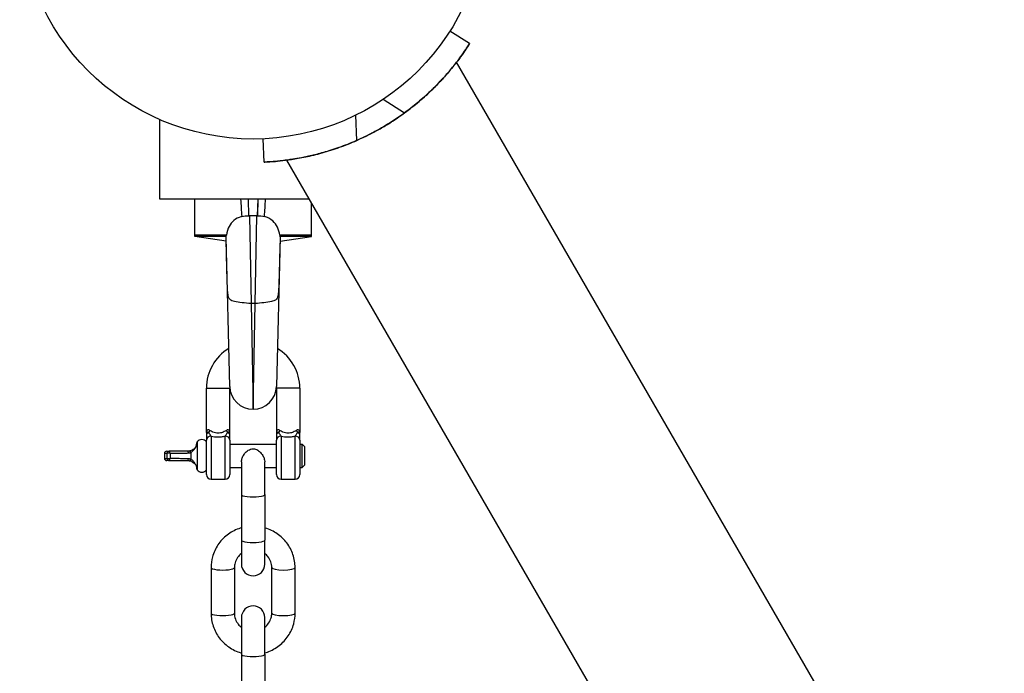
# Model space of a CAD drawing. Units: millimetres. Extents: x -4132 to 4068, y -3394 to 4109.
# Drawn here: x 1868 to 2079, y -933 to -793 of the extents above; entities that cross this region are included whole.
import ezdxf

# ---------------------------------------------------------------- set-up
doc = ezdxf.new("R2010")
doc.units = ezdxf.units.MM
doc.header["$LTSCALE"] = 50
doc.layers.add('SW_Toestellen', color=2, linetype='Continuous')

msp = doc.modelspace()

# ---------------------------------------------------------------- linework, layer by layer
at = {"layer": 'SW_Toestellen'}
for p, q in [((1964.6, -798.05), (1960.39, -795.36)), ((1964.6, -798.05), (1964.61, -798.05)), ((2560.99, -1839.81), (1961.82, -802.02)), ((1946.12, -809.99), (1950.68, -812.89)), ((1940.43, -818.81), (1940.2, -813.41)), ((1898.22, -831.41), (1898.22, -814.32)), ((1920.62, -823.44), (1920.4, -818.45)), ((1920.62, -823.44), (1920.62, -823.45)), ((2524.62, -1860.81), (1925.45, -823.02)), ((1930.29, -831.41), (1898.22, -831.41)), ((1905.72, -839.41), (1905.72, -831.41)), ((1905.72, -839.14), (1905.72, -831.41)), ((1917.31, -834.93), (1917.22, -831.41)), ((1917.31, -834.93), (1917.23, -831.41)), ((1919.21, -831.41), (1919.12, -834.93)), ((1919.22, -831.41), (1919.13, -834.93)), ((1930.72, -839.41), (1930.72, -832.15)), ((1930.72, -839.14), (1930.72, -832.15)), ((1917.42, -834.93), (1917.78, -853.78)), ((1919.02, -834.93), (1917.42, -834.93)), ((1918.65, -853.78), (1919.02, -834.93)), ((1912.49, -839.14), (1905.72, -839.14)), ((1912.47, -839.41), (1905.72, -839.41)), ((1912.44, -840.42), (1905.72, -839.41)), ((1930.72, -839.14), (1923.94, -839.14)), ((1930.72, -839.41), (1923.97, -839.41)), ((1923.99, -840.42), (1930.72, -839.41)), ((1913.22, -871.54), (1912.42, -839.57)), ((1924.01, -839.57), (1923.22, -871.54)), ((1917.78, -853.78), (1918.22, -876.41)), ((1918.65, -853.78), (1917.78, -853.78)), ((1918.22, -876.41), (1918.66, -853.78)), ((1908.22, -871.91), (1913.22, -871.91)), ((1908.22, -881.41), (1908.22, -871.91)), ((1913.22, -881.41), (1913.22, -871.91)), ((1928.22, -871.91), (1923.22, -871.91)), ((1923.22, -871.91), (1923.22, -881.41)), ((1928.22, -871.91), (1928.22, -881.41)), ((1906.22, -883.41), (1906.22, -889.41)), ((1908.22, -890.41), (1908.22, -883.01)), ((1909.22, -882.16), (1909.22, -891.41)), ((1912.22, -891.41), (1912.22, -882.16)), ((1913.22, -883.01), (1913.22, -890.41)), ((1923.22, -890.41), (1923.22, -883.01)), ((1924.22, -882.16), (1924.22, -891.41)), ((1927.22, -891.41), (1927.22, -882.16)), ((1928.22, -883.01), (1928.22, -890.41)), ((1899.8, -885.89), (1899.23, -885.89)), ((1899.73, -885.41), (1900.27, -885.41)), ((1899.8, -886.94), (1899.8, -885.89)), ((1900.46, -885.84), (1900.46, -886.98)), ((1904.85, -885.72), (1904.85, -887.11)), ((1913.22, -883.91), (1923.22, -883.91)), ((1928.22, -883.91), (1928.72, -883.91)), ((1928.72, -888.91), (1928.72, -883.91)), ((1929.22, -884.41), (1928.72, -883.91)), ((1929.22, -884.41), (1929.22, -888.41)), ((1899.23, -886.94), (1899.8, -886.94)), ((1900.27, -887.41), (1899.73, -887.41)), ((1915.72, -887.72), (1915.72, -894.68)), ((1920.72, -894.68), (1920.72, -887.72)), ((1913.22, -888.91), (1915.72, -888.91)), ((1920.72, -888.91), (1923.22, -888.91)), ((1928.22, -888.91), (1928.72, -888.91)), ((1929.22, -888.41), (1928.72, -888.91)), ((1909.22, -891.41), (1912.22, -891.41)), ((1924.22, -891.41), (1927.22, -891.41)), ((1915.72, -894.68), (1915.72, -904.46)), ((1920.72, -894.68), (1920.72, -904.46)), ((1915.72, -904.46), (1915.72, -909.61)), ((1920.72, -909.61), (1920.72, -904.46)), ((1909.22, -910.35), (1909.22, -920.13)), ((1914.22, -910.35), (1914.22, -920.13)), ((1922.22, -920.13), (1922.22, -910.35)), ((1927.22, -920.13), (1927.22, -910.35)), ((1915.72, -921.06), (1915.72, -928.91)), ((1920.72, -928.91), (1920.72, -921.06)), ((1915.72, -928.91), (1915.72, -938.7)), ((1920.72, -928.91), (1920.72, -938.7))]:
    msp.add_line(p, q, dxfattribs=at)
msp.add_circle((1918.22, -768.5), 50, dxfattribs=at)
msp.add_circle((1918.22, -768.5), 50, dxfattribs=at)
for centre, radius, start, end in [((1918.22, -768.49), 55, 293.8246, 306.1754), ((1918.22, -871.91), 10, 121.3474, 180), ((1918.22, -871.91), 10, 0, 58.6526), ((1918.22, -871.41), 5, 181.4299, 270), ((1918.22, -871.91), 5, 177.134, 180), ((1918.22, -871.41), 5, 270, 358.5701), ((1918.22, -871.91), 5, 0, 2.866), ((1907.22, -884.16), 1.25, 36.8699, 143.1301), ((1910.07, -886.41), 10.85, 177.2321, 182.7679), ((1899.73, -885.91), 0.5, 90, 177.2321), ((1899.73, -886.91), 0.5, 182.7679, 270), ((1907.22, -888.66), 1.25, 216.8699, 323.1301), ((1909.22, -890.41), 1, 180, 270), ((1912.22, -890.41), 1, 270, 0), ((1924.22, -890.41), 1, 180, 270), ((1927.22, -890.41), 1, 270, 0), ((1918.22, -909.61), 2.5, 180, 0), ((1918.22, -921.06), 2.5, 0, 180)]:
    msp.add_arc(centre, radius, start, end, dxfattribs=at)
for centre, major_axis, ratio, start_param, end_param in [((1909.22, -881.93), (-1, 0), 0.570917, 5.235988, 6.283185), ((1908.22, -880.94), (-0.415, -0.91), 0.680414, 1.326187, 1.871917), ((1913.22, -880.94), (-0.415, 0.91), 0.680414, 1.269675, 1.815405), ((1912.22, -881.93), (1, 0), 0.570917, 0, 1.047198), ((1924.22, -881.93), (-1, 0), 0.570917, 5.235988, 6.283185), ((1923.22, -880.94), (-0.415, -0.91), 0.680414, 1.326187, 1.871917), ((1928.22, -880.94), (-0.415, 0.91), 0.680414, 1.269675, 1.815405), ((1927.22, -881.93), (1, 0), 0.570917, 0, 1.047198), ((1909.22, -883.01), (-1, 0), 0.849837, 4.712389, 6.283185), ((1912.22, -883.01), (1, 0), 0.849837, 0, 1.570796), ((1924.22, -883.01), (-1, 0), 0.849837, 4.712389, 6.283185), ((1927.22, -883.01), (1, 0), 0.849837, 0, 1.570796), ((1900.27, -885.91), (0, 0.5), 0.947435, 0, 1.522487), ((1900.27, -885.91), (-0.5, 0), 0.149411, 4.334968, 5.954073), ((1900.27, -885.91), (0, 0.5), 0.372131, 4.851735, 6.283185), ((1904.22, -885.91), (0, 0.5), 0.381725, 4.976146, 6.283185), ((1904.67, -885.87), (-0.089, 0.492), 0.431351, 4.956687, 6.283185), ((1900.27, -886.91), (-0.5, 0), 0.149411, 0.329112, 1.948217), ((1900.27, -886.91), (0, -0.5), 0.947435, 4.760698, 6.283185), ((1900.27, -886.91), (0, -0.5), 0.372131, 0, 1.431451), ((1904.22, -886.91), (0, -0.5), 0.381725, 0, 1.307039), ((1904.67, -886.95), (-0.089, -0.492), 0.431351, 0, 1.326498), ((1918.22, -894.68), (-2.5, 0), 0.207912, 0, 3.141593), ((1918.22, -904.46), (-2.5, 0), 0.207912, 0, 3.141593), ((1911.72, -910.35), (-2.5, 0), 0.207912, 0, 3.141593), ((1924.72, -910.35), (2.5, 0), 0.207912, 3.141593, 6.283185), ((1911.72, -920.13), (-2.5, 0), 0.207912, 0, 3.141593), ((1924.72, -920.13), (2.5, 0), 0.207912, 3.141593, 6.283185), ((1918.22, -928.91), (-2.5, 0), 0.207912, 0, 3.141593)]:
    msp.add_ellipse(centre, major_axis=major_axis, ratio=ratio, start_param=start_param, end_param=end_param, dxfattribs=at)
for points, knots in [([(1950.68, -812.89), (1951.72, -812.13), (1952.78, -811.3), (1954.81, -809.58), (1955.79, -808.68), (1957.61, -806.9), (1958.45, -806.01), (1959.95, -804.33), (1960.62, -803.54), (1961.75, -802.12), (1962.25, -801.46), (1963.12, -800.27), (1963.48, -799.74), (1964.05, -798.9), (1964.26, -798.57), (1964.54, -798.15), (1964.6, -798.05), (1964.6, -798.05)], [9.700108, 9.700108, 9.700108, 9.700108, 10.088005, 10.088005, 10.475902, 10.475902, 10.863799, 10.863799, 11.251697, 11.251697, 11.628719, 11.628719, 12.005741, 12.005741, 12.382764, 12.382764, 12.759786, 12.759786, 12.759786, 12.759786]), ([(1964.61, -798.05), (1964.61, -798.05), (1964.54, -798.15), (1964.27, -798.58), (1964.05, -798.9), (1963.48, -799.75), (1963.12, -800.27), (1962.42, -801.23), (1962.13, -801.62), (1961.82, -802.02)], [12.759786, 12.759786, 12.759786, 12.759786, 13.136808, 13.136808, 13.51383, 13.51383, 13.890853, 13.890853, 14.120241, 14.120241, 14.120241, 14.120241]), ([(1961.82, -802.02), (1961.82, -802.02), (1961.74, -802.13), (1961.39, -802.58), (1961.12, -802.92), (1960.39, -803.8), (1959.94, -804.34), (1958.87, -805.55), (1958.25, -806.22), (1956.91, -807.6), (1956.13, -808.36), (1954.4, -809.93), (1953.44, -810.76), (1951.39, -812.38), (1950.3, -813.19), (1948.03, -814.73), (1946.87, -815.46), (1944.56, -816.79), (1943.35, -817.44), (1940.89, -818.63), (1939.64, -819.17), (1937.2, -820.13), (1936.01, -820.55), (1933.78, -821.26), (1932.73, -821.55), (1930.87, -822.03), (1929.98, -822.23), (1928.4, -822.55), (1927.71, -822.68), (1926.58, -822.86), (1926.15, -822.92), (1925.58, -823), (1925.45, -823.02), (1925.45, -823.02)], [-6.365834, -6.365834, -6.365834, -6.365834, -5.969401, -5.969401, -5.572969, -5.572969, -5.176536, -5.176536, -4.780103, -4.780103, -4.380807, -4.380807, -3.98151, -3.98151, -3.582214, -3.582214, -3.182917, -3.182917, -2.78362, -2.78362, -2.384324, -2.384324, -1.985027, -1.985027, -1.585731, -1.585731, -1.189298, -1.189298, -0.792865, -0.792865, -0.396433, -0.396433, 0, 0, 0, 0]), ([(1942.72, -817.74), (1942.72, -817.74), (1942.8, -817.7), (1943.11, -817.54), (1943.34, -817.42), (1943.88, -817.14), (1944.21, -816.96), (1944.95, -816.56), (1945.35, -816.34), (1946.09, -815.91), (1946.48, -815.68), (1947.19, -815.24), (1947.52, -815.04), (1948.03, -814.72), (1948.25, -814.57), (1948.54, -814.38), (1948.61, -814.34), (1948.61, -814.34), (1948.54, -814.38), (1948.25, -814.57), (1948.03, -814.72), (1947.52, -815.04), (1947.19, -815.24), (1946.48, -815.68), (1946.09, -815.91), (1945.35, -816.34), (1944.95, -816.56), (1944.21, -816.96), (1943.88, -817.14), (1943.34, -817.42), (1943.11, -817.54), (1942.8, -817.7), (1942.72, -817.74), (1942.72, -817.74)], [0, 0, 0, 0, 0.128109, 0.128109, 0.256217, 0.256217, 0.384326, 0.384326, 0.512434, 0.512434, 0.640543, 0.640543, 0.768651, 0.768651, 0.89676, 0.89676, 1.024868, 1.024868, 1.152977, 1.152977, 1.281085, 1.281085, 1.409194, 1.409194, 1.537302, 1.537302, 1.665411, 1.665411, 1.793519, 1.793519, 1.921628, 1.921628, 2.049736, 2.049736, 2.049736, 2.049736]), ([(1920.62, -823.44), (1920.62, -823.44), (1920.74, -823.44), (1921.24, -823.41), (1921.63, -823.39), (1922.65, -823.32), (1923.28, -823.27), (1924.74, -823.11), (1925.57, -823.01), (1927.36, -822.74), (1928.38, -822.56), (1930.59, -822.1), (1931.78, -821.81), (1934.23, -821.13), (1935.5, -820.73), (1938.01, -819.83), (1939.25, -819.33), (1940.43, -818.81)], [6.37907, 6.37907, 6.37907, 6.37907, 6.756034, 6.756034, 7.133056, 7.133056, 7.510078, 7.510078, 7.887101, 7.887101, 8.274998, 8.274998, 8.662895, 8.662895, 9.050793, 9.050793, 9.43869, 9.43869, 9.43869, 9.43869]), ([(1925.45, -823.02), (1924.94, -823.09), (1924.46, -823.15), (1923.28, -823.27), (1922.65, -823.32), (1921.63, -823.4), (1921.25, -823.42), (1920.74, -823.44), (1920.62, -823.45), (1920.62, -823.45)], [5.018556, 5.018556, 5.018556, 5.018556, 5.247945, 5.247945, 5.624967, 5.624967, 6.001989, 6.001989, 6.379012, 6.379012, 6.379012, 6.379012]), ([(1915.78, -835.1), (1915.73, -835.11), (1915.68, -835.13), (1915.07, -835.32), (1914.56, -835.6), (1913.69, -836.32), (1913.33, -836.76), (1912.81, -837.73), (1912.59, -838.34), (1912.49, -839.14)], [-0.7807164, -0.7807164, -0.7807164, -0.7807164, -0.7568122, -0.7568122, -0.4957388, -0.4957388, -0.2402566, -0.2402566, 0, 0, 0, 0]), ([(1923.94, -839.14), (1923.87, -838.52), (1923.71, -837.93), (1923.19, -836.88), (1922.86, -836.44), (1922, -835.67), (1921.47, -835.37), (1920.81, -835.15), (1920.73, -835.12), (1920.65, -835.1)], [-0.7379777, -0.7379777, -0.7379777, -0.7379777, -0.5518199, -0.5518199, -0.380192, -0.380192, -0.1930089, -0.1930089, -0.1675103, -0.1675103, -0.1675103, -0.1675103]), ([(1917.78, -853.78), (1917.12, -853.72), (1916.47, -853.66), (1915.24, -853.53), (1914.69, -853.45), (1913.82, -853.24), (1913.52, -853.11), (1913.16, -852.79), (1913.06, -852.63), (1912.88, -852.13), (1912.84, -851.77), (1912.75, -850.82), (1912.72, -850.18), (1912.67, -848.72), (1912.65, -847.96), (1912.58, -845.55), (1912.52, -843.33), (1912.46, -840.63), (1912.44, -840.05), (1912.43, -839.52)], [0, 0, 0, 0, 0.197439, 0.197439, 0.40427, 0.40427, 0.604332, 0.604332, 0.741755, 0.741755, 0.919228, 0.919228, 1.131259, 1.131259, 1.344869, 1.344869, 1.738775, 1.738775, 1.858797, 1.858797, 1.858797, 1.858797]), ([(1924.01, -839.52), (1923.98, -840.74), (1923.94, -842.26), (1923.86, -845.5), (1923.82, -846.93), (1923.76, -848.85), (1923.74, -849.56), (1923.68, -850.91), (1923.64, -851.51), (1923.52, -852.21), (1923.46, -852.43), (1923.27, -852.8), (1923.15, -852.92), (1922.79, -853.17), (1922.51, -853.27), (1921.68, -853.46), (1921.14, -853.53), (1919.95, -853.66), (1919.31, -853.72), (1918.66, -853.78)], [0.056251, 0.056251, 0.056251, 0.056251, 0.694664, 0.694664, 1.240168, 1.240168, 1.60314, 1.60314, 2.145074, 2.145074, 2.427605, 2.427605, 2.681965, 2.681965, 3.043601, 3.043601, 3.47985, 3.47985, 3.925794, 3.925794, 3.925794, 3.925794]), ([(1908.93, -880.94), (1908.88, -880.9), (1908.82, -880.87), (1908.69, -880.83), (1908.61, -880.82), (1908.44, -880.86), (1908.36, -880.92), (1908.24, -881.12), (1908.22, -881.26), (1908.22, -881.41)], [-0.2803799, -0.2803799, -0.2803799, -0.2803799, -0.2452214, -0.2452214, -0.1889678, -0.1889678, -0.0989619, -0.0989619, 0.0008883, 0.0008883, 0.0008883, 0.0008883]), ([(1908.72, -881.43), (1908.45, -881.28), (1908.44, -881.33), (1908.36, -881.31), (1908.33, -881.31), (1908.3, -881.32), (1908.29, -881.32), (1908.27, -881.32), (1908.27, -881.32), (1908.26, -881.33), (1908.25, -881.34), (1908.23, -881.35), (1908.23, -881.36), (1908.22, -881.39), (1908.22, -881.4), (1908.22, -881.41)], [-0.1147465, -0.1147465, -0.1147465, -0.1147465, -0.0942106, -0.0942106, -0.0756993, -0.0756993, -0.0641298, -0.0641298, -0.0568988, -0.0568988, -0.0424369, -0.0424369, -0.0192978, -0.0192978, 0.0009489, 0.0009489, 0.0009489, 0.0009489]), ([(1908.22, -881.41), (1908.22, -881.43), (1908.22, -881.45), (1908.22, -881.49), (1908.22, -881.52), (1908.22, -881.56), (1908.22, -881.58), (1908.22, -881.61), (1908.22, -881.62), (1908.22, -881.65), (1908.22, -881.67), (1908.22, -881.72), (1908.22, -881.75), (1908.22, -881.83), (1908.22, -881.87), (1908.22, -881.93)], [-0.0009489, -0.0009489, -0.0009489, -0.0009489, 0.0192978, 0.0192978, 0.0424369, 0.0424369, 0.0568988, 0.0568988, 0.0641298, 0.0641298, 0.0756993, 0.0756993, 0.0942106, 0.0942106, 0.1147465, 0.1147465, 0.1147465, 0.1147465]), ([(1909.22, -882.16), (1909.2, -882.14), (1909.19, -882.12), (1909.14, -882.06), (1909.12, -882.02), (1909.04, -881.9), (1908.98, -881.82), (1908.86, -881.64), (1908.79, -881.54), (1908.72, -881.43)], [-0.1542563, -0.1542563, -0.1542563, -0.1542563, -0.1349742, -0.1349742, -0.104123, -0.104123, -0.054761, -0.054761, 0, 0, 0, 0]), ([(1912.5, -880.94), (1912.36, -881.03), (1912.19, -881.13), (1911.78, -881.33), (1911.52, -881.43), (1911.07, -881.52), (1910.89, -881.54), (1910.72, -881.54), (1910.33, -881.54), (1909.95, -881.44), (1909.36, -881.2), (1909.13, -881.06), (1908.93, -880.94)], [-2.5299238, -2.5299238, -2.5299238, -2.5299238, -2.4378674, -2.4378674, -2.3193973, -2.3193973, -2.2453534, -2.2453534, -2.2453534, -2.0843948, -2.0843948, -1.9601792, -1.9601792, -1.9601792, -1.9601792]), ([(1912.72, -881.43), (1912.69, -881.47), (1912.67, -881.51), (1912.6, -881.6), (1912.56, -881.66), (1912.47, -881.8), (1912.41, -881.88), (1912.31, -882.03), (1912.26, -882.1), (1912.22, -882.16)], [-0.1542562, -0.1542562, -0.1542562, -0.1542562, -0.1349742, -0.1349742, -0.1041229, -0.1041229, -0.054761, -0.054761, 0, 0, 0, 0]), ([(1913.22, -881.41), (1913.22, -881.26), (1913.19, -881.12), (1913.08, -880.92), (1913, -880.86), (1912.83, -880.82), (1912.75, -880.83), (1912.61, -880.87), (1912.56, -880.9), (1912.5, -880.94)], [-1.0083083, -1.0083083, -1.0083083, -1.0083083, -0.9084581, -0.9084581, -0.8184522, -0.8184522, -0.7621986, -0.7621986, -0.72704, -0.72704, -0.72704, -0.72704]), ([(1913.22, -881.41), (1913.22, -881.4), (1913.22, -881.39), (1913.21, -881.37), (1913.21, -881.36), (1913.19, -881.34), (1913.19, -881.34), (1913.18, -881.33), (1913.18, -881.33), (1913.16, -881.32), (1913.15, -881.32), (1913.11, -881.31), (1913.09, -881.31), (1912.99, -881.33), (1912.98, -881.28), (1912.72, -881.43)], [-0.1156954, -0.1156954, -0.1156954, -0.1156954, -0.0951595, -0.0951595, -0.0766482, -0.0766482, -0.0650787, -0.0650787, -0.0578477, -0.0578477, -0.0433858, -0.0433858, -0.0202467, -0.0202467, 0, 0, 0, 0]), ([(1913.22, -881.93), (1913.22, -881.87), (1913.22, -881.83), (1913.22, -881.74), (1913.22, -881.7), (1913.22, -881.64), (1913.22, -881.62), (1913.22, -881.59), (1913.22, -881.58), (1913.22, -881.56), (1913.22, -881.54), (1913.22, -881.51), (1913.22, -881.49), (1913.22, -881.45), (1913.22, -881.43), (1913.22, -881.41)], [0, 0, 0, 0, 0.0202467, 0.0202467, 0.0433858, 0.0433858, 0.0578477, 0.0578477, 0.0650787, 0.0650787, 0.0766482, 0.0766482, 0.0951595, 0.0951595, 0.1156954, 0.1156954, 0.1156954, 0.1156954]), ([(1923.93, -880.94), (1923.88, -880.9), (1923.82, -880.87), (1923.69, -880.83), (1923.61, -880.82), (1923.44, -880.86), (1923.36, -880.92), (1923.24, -881.12), (1923.22, -881.26), (1923.22, -881.41)], [-0.2803799, -0.2803799, -0.2803799, -0.2803799, -0.2452214, -0.2452214, -0.1889678, -0.1889678, -0.0989619, -0.0989619, 0.0008883, 0.0008883, 0.0008883, 0.0008883]), ([(1923.72, -881.43), (1923.45, -881.28), (1923.44, -881.33), (1923.36, -881.31), (1923.33, -881.31), (1923.3, -881.32), (1923.29, -881.32), (1923.27, -881.32), (1923.27, -881.32), (1923.26, -881.33), (1923.25, -881.34), (1923.23, -881.35), (1923.23, -881.36), (1923.22, -881.39), (1923.22, -881.4), (1923.22, -881.41)], [-0.1147465, -0.1147465, -0.1147465, -0.1147465, -0.0942106, -0.0942106, -0.0756993, -0.0756993, -0.0641298, -0.0641298, -0.0568988, -0.0568988, -0.0424369, -0.0424369, -0.0192978, -0.0192978, 0.0009489, 0.0009489, 0.0009489, 0.0009489]), ([(1923.22, -881.41), (1923.22, -881.43), (1923.22, -881.45), (1923.22, -881.49), (1923.22, -881.52), (1923.22, -881.56), (1923.22, -881.58), (1923.22, -881.61), (1923.22, -881.62), (1923.22, -881.65), (1923.22, -881.67), (1923.22, -881.72), (1923.22, -881.75), (1923.22, -881.83), (1923.22, -881.87), (1923.22, -881.93)], [-0.0009489, -0.0009489, -0.0009489, -0.0009489, 0.0192978, 0.0192978, 0.0424369, 0.0424369, 0.0568988, 0.0568988, 0.0641298, 0.0641298, 0.0756993, 0.0756993, 0.0942106, 0.0942106, 0.1147465, 0.1147465, 0.1147465, 0.1147465]), ([(1924.22, -882.16), (1924.2, -882.14), (1924.19, -882.12), (1924.14, -882.06), (1924.12, -882.02), (1924.04, -881.9), (1923.98, -881.82), (1923.86, -881.64), (1923.79, -881.54), (1923.72, -881.43)], [-0.1542563, -0.1542563, -0.1542563, -0.1542563, -0.1349742, -0.1349742, -0.104123, -0.104123, -0.054761, -0.054761, 0, 0, 0, 0]), ([(1927.5, -880.94), (1927.36, -881.03), (1927.19, -881.13), (1926.78, -881.33), (1926.52, -881.43), (1926.07, -881.52), (1925.89, -881.54), (1925.72, -881.54), (1925.33, -881.54), (1924.95, -881.44), (1924.36, -881.2), (1924.13, -881.06), (1923.93, -880.94)], [-2.5299238, -2.5299238, -2.5299238, -2.5299238, -2.4378674, -2.4378674, -2.3193973, -2.3193973, -2.2453534, -2.2453534, -2.2453534, -2.0843948, -2.0843948, -1.9601792, -1.9601792, -1.9601792, -1.9601792]), ([(1927.72, -881.43), (1927.69, -881.47), (1927.67, -881.51), (1927.6, -881.6), (1927.56, -881.66), (1927.47, -881.8), (1927.41, -881.88), (1927.31, -882.03), (1927.26, -882.1), (1927.22, -882.16)], [-0.1542562, -0.1542562, -0.1542562, -0.1542562, -0.1349742, -0.1349742, -0.1041229, -0.1041229, -0.054761, -0.054761, 0, 0, 0, 0]), ([(1928.22, -881.41), (1928.22, -881.26), (1928.19, -881.12), (1928.08, -880.92), (1928, -880.86), (1927.83, -880.82), (1927.75, -880.83), (1927.61, -880.87), (1927.56, -880.9), (1927.5, -880.94)], [-1.0083083, -1.0083083, -1.0083083, -1.0083083, -0.9084581, -0.9084581, -0.8184522, -0.8184522, -0.7621986, -0.7621986, -0.72704, -0.72704, -0.72704, -0.72704]), ([(1928.22, -881.41), (1928.22, -881.4), (1928.22, -881.39), (1928.21, -881.37), (1928.21, -881.36), (1928.19, -881.34), (1928.19, -881.34), (1928.18, -881.33), (1928.18, -881.33), (1928.16, -881.32), (1928.15, -881.32), (1928.11, -881.31), (1928.09, -881.31), (1927.99, -881.33), (1927.98, -881.28), (1927.72, -881.43)], [-0.1156954, -0.1156954, -0.1156954, -0.1156954, -0.0951595, -0.0951595, -0.0766482, -0.0766482, -0.0650787, -0.0650787, -0.0578477, -0.0578477, -0.0433858, -0.0433858, -0.0202467, -0.0202467, 0, 0, 0, 0]), ([(1928.22, -881.93), (1928.22, -881.87), (1928.22, -881.83), (1928.22, -881.74), (1928.22, -881.7), (1928.22, -881.64), (1928.22, -881.62), (1928.22, -881.59), (1928.22, -881.58), (1928.22, -881.56), (1928.22, -881.54), (1928.22, -881.51), (1928.22, -881.49), (1928.22, -881.45), (1928.22, -881.43), (1928.22, -881.41)], [0, 0, 0, 0, 0.0202467, 0.0202467, 0.0433858, 0.0433858, 0.0578477, 0.0578477, 0.0650787, 0.0650787, 0.0766482, 0.0766482, 0.0951595, 0.0951595, 0.1156954, 0.1156954, 0.1156954, 0.1156954]), ([(1906.22, -883.41), (1906.22, -883.41), (1906.22, -883.43), (1906.21, -883.57), (1906.19, -883.84), (1906.05, -884.24), (1905.97, -884.4), (1905.87, -884.54), (1905.77, -884.69), (1905.65, -884.82), (1905.3, -885.12), (1905.04, -885.26), (1904.71, -885.35), (1904.64, -885.37), (1904.58, -885.38)], [-0.0087868, -0.0087868, -0.0087868, -0.0087868, 0.0193387, 0.0193387, 0.1258087, 0.1258087, 0.1923524, 0.1923524, 0.1923524, 0.2588961, 0.2588961, 0.3653661, 0.3653661, 0.3934916, 0.3934916, 0.3934916, 0.3934916]), ([(1904.85, -885.72), (1904.9, -885.69), (1904.96, -885.66), (1905.24, -885.48), (1905.45, -885.26), (1905.74, -884.86), (1905.84, -884.7), (1905.93, -884.54), (1906.01, -884.38), (1906.07, -884.21), (1906.2, -883.81), (1906.22, -883.56), (1906.22, -883.43), (1906.22, -883.41), (1906.22, -883.41)], [-0.3934916, -0.3934916, -0.3934916, -0.3934916, -0.3653661, -0.3653661, -0.2588961, -0.2588961, -0.1923524, -0.1923524, -0.1923524, -0.1258087, -0.1258087, -0.0193387, -0.0193387, 0.0087868, 0.0087868, 0.0087868, 0.0087868]), ([(1908.22, -881.93), (1908.22, -882.08), (1908.22, -882.22), (1908.22, -882.49), (1908.22, -882.6), (1908.22, -882.78), (1908.22, -882.85), (1908.22, -882.94), (1908.22, -882.98), (1908.22, -883.01)], [0, 0, 0, 0, 0.054761, 0.054761, 0.104123, 0.104123, 0.1349742, 0.1349742, 0.1542563, 0.1542563, 0.1542563, 0.1542563]), ([(1909.22, -882.16), (1909.67, -882.28), (1910.2, -882.35), (1910.72, -882.35), (1910.96, -882.35), (1911.21, -882.34), (1911.72, -882.27), (1911.98, -882.22), (1912.22, -882.16)], [2.0886579, 2.0886579, 2.0886579, 2.0886579, 2.2453534, 2.2453534, 2.2453534, 2.3193973, 2.3193973, 2.4015994, 2.4015994, 2.4015994, 2.4015994]), ([(1913.22, -883.01), (1913.22, -882.92), (1913.22, -882.81), (1913.22, -882.57), (1913.22, -882.45), (1913.22, -882.25), (1913.22, -882.16), (1913.22, -882.03), (1913.22, -881.98), (1913.22, -881.93)], [0, 0, 0, 0, 0.054761, 0.054761, 0.1041229, 0.1041229, 0.1349742, 0.1349742, 0.1542562, 0.1542562, 0.1542562, 0.1542562]), ([(1923.22, -881.93), (1923.22, -882.08), (1923.22, -882.22), (1923.22, -882.49), (1923.22, -882.6), (1923.22, -882.78), (1923.22, -882.85), (1923.22, -882.94), (1923.22, -882.98), (1923.22, -883.01)], [0, 0, 0, 0, 0.054761, 0.054761, 0.104123, 0.104123, 0.1349742, 0.1349742, 0.1542563, 0.1542563, 0.1542563, 0.1542563]), ([(1924.22, -882.16), (1924.67, -882.28), (1925.2, -882.35), (1925.72, -882.35), (1925.96, -882.35), (1926.21, -882.34), (1926.72, -882.27), (1926.98, -882.22), (1927.22, -882.16)], [2.0886579, 2.0886579, 2.0886579, 2.0886579, 2.2453534, 2.2453534, 2.2453534, 2.3193973, 2.3193973, 2.4015994, 2.4015994, 2.4015994, 2.4015994]), ([(1928.22, -883.01), (1928.22, -882.92), (1928.22, -882.81), (1928.22, -882.57), (1928.22, -882.45), (1928.22, -882.25), (1928.22, -882.16), (1928.22, -882.03), (1928.22, -881.98), (1928.22, -881.93)], [0, 0, 0, 0, 0.054761, 0.054761, 0.1041229, 0.1041229, 0.1349742, 0.1349742, 0.1542562, 0.1542562, 0.1542562, 0.1542562]), ([(1904.22, -885.41), (1903.76, -885.41), (1903.31, -885.41), (1902.4, -885.41), (1901.95, -885.41), (1901.49, -885.41), (1901.09, -885.41), (1900.68, -885.41), (1900.27, -885.41)], [0, 0, 0, 0, 0.147038, 0.147038, 0.2940761, 0.2940761, 0.2940761, 0.4255562, 0.4255562, 0.4255562, 0.4255562]), ([(1900.46, -885.84), (1900.86, -885.84), (1901.27, -885.84), (1901.68, -885.83), (1902.13, -885.83), (1902.59, -885.82), (1903.5, -885.81), (1903.95, -885.8), (1904.4, -885.78)], [-0.4255562, -0.4255562, -0.4255562, -0.4255562, -0.2940761, -0.2940761, -0.2940761, -0.147038, -0.147038, 0, 0, 0, 0]), ([(1904.58, -885.38), (1904.52, -885.39), (1904.46, -885.4), (1904.34, -885.41), (1904.28, -885.41), (1904.22, -885.41)], [0, 0, 0, 0, 0.02456531, 0.02456531, 0.04913063, 0.04913063, 0.04913063, 0.04913063]), ([(1904.4, -885.78), (1904.48, -885.78), (1904.55, -885.77), (1904.7, -885.75), (1904.78, -885.74), (1904.85, -885.72)], [-0.04913063, -0.04913063, -0.04913063, -0.04913063, -0.02456531, -0.02456531, 0, 0, 0, 0]), ([(1915.72, -887.72), (1915.72, -887.71), (1915.72, -887.7), (1915.72, -887.54), (1915.74, -887.4), (1915.83, -886.99), (1915.92, -886.74), (1916.19, -886.23), (1916.35, -885.98), (1916.81, -885.46), (1917.11, -885.23), (1917.59, -885), (1917.77, -884.94), (1918.09, -884.89), (1918.21, -884.88), (1918.48, -884.9), (1918.63, -884.93), (1919.07, -885.08), (1919.35, -885.25), (1919.87, -885.72), (1920.11, -886.01), (1920.44, -886.58), (1920.55, -886.83), (1920.67, -887.26), (1920.7, -887.43), (1920.72, -887.63), (1920.72, -887.68), (1920.72, -887.72)], [0.6446531, 0.6446531, 0.6446531, 0.6446531, 0.6472706, 0.6472706, 0.6855892, 0.6855892, 0.7514369, 0.7514369, 0.8232401, 0.8232401, 0.9246392, 0.9246392, 0.9824985, 0.9824985, 1.018937, 1.018937, 1.0647457, 1.0647457, 1.1619583, 1.1619583, 1.2618271, 1.2618271, 1.3355753, 1.3355753, 1.3859347, 1.3859347, 1.3988305, 1.3988305, 1.3988305, 1.3988305]), ([(1900.27, -887.41), (1900.68, -887.41), (1901.09, -887.41), (1901.49, -887.41), (1901.95, -887.41), (1902.4, -887.41), (1903.31, -887.41), (1903.76, -887.41), (1904.22, -887.41)], [0.162596, 0.162596, 0.162596, 0.162596, 0.2940761, 0.2940761, 0.2940761, 0.4411141, 0.4411141, 0.5881522, 0.5881522, 0.5881522, 0.5881522]), ([(1904.4, -887.04), (1903.95, -887.03), (1903.5, -887.02), (1902.59, -887.01), (1902.13, -887), (1901.68, -886.99), (1901.27, -886.99), (1900.86, -886.99), (1900.46, -886.98)], [-0.5881522, -0.5881522, -0.5881522, -0.5881522, -0.4411141, -0.4411141, -0.2940761, -0.2940761, -0.2940761, -0.162596, -0.162596, -0.162596, -0.162596]), ([(1904.22, -887.41), (1904.28, -887.41), (1904.34, -887.42), (1904.46, -887.43), (1904.52, -887.44), (1904.58, -887.45)], [0, 0, 0, 0, 0.02456531, 0.02456531, 0.04913063, 0.04913063, 0.04913063, 0.04913063]), ([(1904.85, -887.11), (1904.78, -887.09), (1904.7, -887.07), (1904.55, -887.05), (1904.48, -887.05), (1904.4, -887.04)], [-0.04913063, -0.04913063, -0.04913063, -0.04913063, -0.02456531, -0.02456531, 0, 0, 0, 0]), ([(1904.58, -887.45), (1904.65, -887.46), (1904.73, -887.48), (1904.94, -887.54), (1905.07, -887.6), (1905.34, -887.75), (1905.49, -887.86), (1905.79, -888.15), (1905.93, -888.36), (1906.11, -888.74), (1906.16, -888.93), (1906.22, -889.27), (1906.22, -889.41), (1906.22, -889.41)], [0, 0, 0, 0, 0.032765, 0.032765, 0.0851889, 0.0851889, 0.1517074, 0.1517074, 0.2432897, 0.2432897, 0.3183937, 0.3183937, 0.4022784, 0.4022784, 0.4022784, 0.4022784]), ([(1906.22, -889.41), (1906.22, -889.41), (1906.22, -889.28), (1906.17, -888.95), (1906.13, -888.78), (1905.98, -888.38), (1905.86, -888.15), (1905.61, -887.78), (1905.49, -887.63), (1905.26, -887.39), (1905.15, -887.3), (1904.98, -887.18), (1904.91, -887.14), (1904.85, -887.11)], [-0.4022784, -0.4022784, -0.4022784, -0.4022784, -0.3183937, -0.3183937, -0.2432897, -0.2432897, -0.1517074, -0.1517074, -0.0851889, -0.0851889, -0.032765, -0.032765, 0, 0, 0, 0]), ([(1915.72, -901.84), (1915.53, -901.89), (1915.34, -901.95), (1914.25, -902.34), (1913.39, -902.81), (1911.88, -903.98), (1911.22, -904.69), (1910.17, -906.28), (1909.77, -907.15), (1909.32, -908.81), (1909.22, -909.58), (1909.22, -910.35)], [1.853908, 1.853908, 1.853908, 1.853908, 1.920207, 1.920207, 2.242789, 2.242789, 2.563624, 2.563624, 2.882331, 2.882331, 3.141593, 3.141593, 3.141593, 3.141593]), ([(1927.22, -910.35), (1927.22, -909.41), (1927.06, -908.47), (1926.47, -906.68), (1926.02, -905.83), (1924.88, -904.32), (1924.19, -903.65), (1922.62, -902.57), (1921.75, -902.15), (1920.8, -901.86), (1920.76, -901.85), (1920.72, -901.84)], [0, 0, 0, 0, 0.316584, 0.316584, 0.633868, 0.633868, 0.952937, 0.952937, 1.274114, 1.274114, 1.287684, 1.287684, 1.287684, 1.287684]), ([(1915.72, -907.34), (1915.4, -907.58), (1915.11, -907.88), (1914.65, -908.56), (1914.47, -908.94), (1914.27, -909.66), (1914.22, -910.01), (1914.22, -910.35)], [2.2391829, 2.2391829, 2.2391829, 2.2391829, 2.5481788, 2.5481788, 2.8720038, 2.8720038, 3.1415927, 3.1415927, 3.1415927, 3.1415927]), ([(1922.22, -910.35), (1922.22, -909.93), (1922.15, -909.51), (1921.87, -908.71), (1921.66, -908.33), (1921.2, -907.75), (1920.97, -907.53), (1920.72, -907.34)], [0, 0, 0, 0, 0.3321917, 0.3321917, 0.6613726, 0.6613726, 0.9024097, 0.9024097, 0.9024097, 0.9024097]), ([(1909.22, -920.13), (1909.22, -921.07), (1909.37, -922.01), (1909.97, -923.8), (1910.41, -924.64), (1911.55, -926.15), (1912.25, -926.82), (1913.81, -927.91), (1914.68, -928.33), (1915.64, -928.62), (1915.68, -928.63), (1915.72, -928.64)], [3.141593, 3.141593, 3.141593, 3.141593, 3.458177, 3.458177, 3.775461, 3.775461, 4.09453, 4.09453, 4.415707, 4.415707, 4.429277, 4.429277, 4.429277, 4.429277]), ([(1914.22, -920.13), (1914.22, -920.55), (1914.29, -920.97), (1914.57, -921.77), (1914.78, -922.14), (1915.24, -922.72), (1915.47, -922.95), (1915.72, -923.14)], [3.1415927, 3.1415927, 3.1415927, 3.1415927, 3.4737844, 3.4737844, 3.8029653, 3.8029653, 4.0440024, 4.0440024, 4.0440024, 4.0440024]), ([(1920.72, -928.64), (1920.91, -928.58), (1921.1, -928.52), (1922.19, -928.13), (1923.04, -927.67), (1924.55, -926.49), (1925.21, -925.78), (1926.27, -924.2), (1926.67, -923.33), (1927.12, -921.67), (1927.22, -920.9), (1927.22, -920.13)], [4.995501, 4.995501, 4.995501, 4.995501, 5.0618, 5.0618, 5.384382, 5.384382, 5.705217, 5.705217, 6.023924, 6.023924, 6.283185, 6.283185, 6.283185, 6.283185]), ([(1920.72, -923.14), (1921.04, -922.89), (1921.32, -922.59), (1921.79, -921.92), (1921.97, -921.54), (1922.17, -920.81), (1922.22, -920.47), (1922.22, -920.13)], [5.3807756, 5.3807756, 5.3807756, 5.3807756, 5.6897715, 5.6897715, 6.0135965, 6.0135965, 6.2831853, 6.2831853, 6.2831853, 6.2831853])]:
    msp.add_open_spline(points, degree=3, knots=knots, dxfattribs=at)
for points in [[(1915.54, -831.41), (1915.62, -832.64), (1915.7, -833.87), (1915.78, -835.1)], [(1920.65, -835.1), (1920.74, -833.87), (1920.82, -832.64), (1920.9, -831.41)], [(1915.78, -835.1), (1916.27, -835), (1916.78, -834.94), (1917.31, -834.93)], [(1917.42, -834.93), (1917.38, -834.93), (1917.35, -834.93), (1917.31, -834.93)], [(1919.12, -834.93), (1919.09, -834.93), (1919.05, -834.93), (1919.02, -834.93)], [(1919.13, -834.93), (1919.65, -834.94), (1920.17, -835), (1920.65, -835.1)], [(1912.43, -839.52), (1912.42, -839.54), (1912.42, -839.56), (1912.42, -839.57)], [(1912.43, -839.52), (1912.43, -839.49), (1912.44, -839.45), (1912.47, -839.41)], [(1912.47, -839.41), (1912.47, -839.32), (1912.48, -839.23), (1912.49, -839.14)], [(1912.47, -839.41), (1912.47, -839.32), (1912.48, -839.23), (1912.49, -839.14)], [(1923.94, -839.14), (1923.95, -839.23), (1923.96, -839.32), (1923.97, -839.41)], [(1923.97, -839.41), (1924, -839.45), (1924.01, -839.49), (1924.01, -839.52)], [(1924.01, -839.57), (1924.01, -839.56), (1924.01, -839.54), (1924.01, -839.52)], [(1917.78, -853.78), (1917.78, -853.78), (1917.78, -853.78), (1917.78, -853.78)], [(1918.66, -853.78), (1918.66, -853.78), (1918.65, -853.78), (1918.65, -853.78)]]:
    msp.add_open_spline(points, degree=3, dxfattribs=at)

doc.saveas('drawing.dxf')
